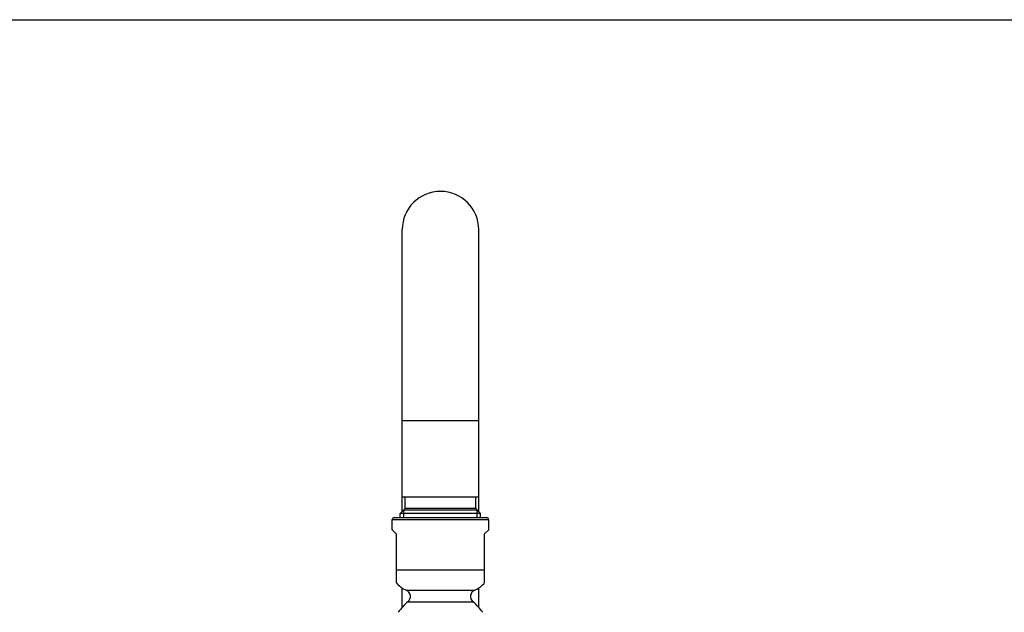
# Model space of a CAD drawing. Units: millimetres. Extents: x 0 to 1682, y 0 to 2378.
# Drawn here: x 326 to 584, y 2223 to 2378 of the extents above; entities that cross this region are included whole.
import ezdxf

# ---------------------------------------------------------------- set-up
doc = ezdxf.new("R2010")
doc.units = ezdxf.units.MM
doc.header["$LTSCALE"] = 155.01037
doc.layers.get('0').update_dxf_attribs({"linetype": 'CONTINUOUS'})
doc.layers.add('02___PRT_ALL_AXES', color=7, linetype='CONTINUOUS')
doc.layers.add('AXIS', color=7, linetype='CONTINUOUS')

msp = doc.modelspace()

# ---------------------------------------------------------------- linework, layer by layer
at = {"color": 7, "linetype": 'Continuous'}
for p, q in [((0, 2378), (1682, 2378)), ((426.18, 2249.32), (426.18, 2323.07)), ((446.18, 2249.32), (446.18, 2323.07)), ((446.18, 2253.07), (426.18, 2253.07)), ((426.93, 2250.07), (425.68, 2248.82)), ((445.43, 2250.07), (426.93, 2250.07)), ((445.43, 2250.07), (446.68, 2248.82)), ((423.58, 2244.49), (423.58, 2247.23)), ((424.09, 2247.74), (448.27, 2247.74)), ((446.68, 2248.82), (425.68, 2248.82)), ((426.63, 2249.77), (445.73, 2249.77)), ((448.78, 2244.49), (448.78, 2247.23)), ((426.18, 2224.26), (426.18, 2229.27)), ((446.18, 2224.26), (446.18, 2229.27))]:
    msp.add_line(p, q, dxfattribs=at)
at = {"color": 9, "linetype": 'Continuous'}
for p, q in [((446.18, 2273.07), (426.18, 2273.07)), ((423.58, 2247.23), (448.78, 2247.23)), ((427.22, 2228.72), (445.15, 2228.72)), ((427.68, 2225.7), (444.68, 2225.7))]:
    msp.add_line(p, q, dxfattribs=at)
at = {"color": 2, "linetype": 'Continuous'}
for p, q in [((426.63, 2247.74), (426.63, 2249.77)), ((445.73, 2247.74), (445.73, 2249.77))]:
    msp.add_line(p, q, dxfattribs=at)
at = {"color": 7, "linetype": 'Continuous'}
for centre, radius, start, end in [((436.18, 2323.07), 10, 0, 180), ((424.09, 2247.23), 0.508, 90, 180), ((448.27, 2247.23), 0.508, 0, 90), ((426.55, 2227.07), 1.78, 309.371, 68.0878), ((445.81, 2227.07), 1.78, 111.9122, 230.629), ((436.18, 2215.34), 13.4, 129.371, 145.4457), ((436.18, 2215.34), 13.4, 34.5543, 50.629)]:
    msp.add_arc(centre, radius, start, end, dxfattribs=at)
at = {"layer": '02___PRT_ALL_AXES', "color": 7, "linetype": 'Continuous'}
for p, q in [((426.93, 2250.07), (426.93, 2253.07)), ((445.43, 2250.07), (445.43, 2253.07)), ((425.68, 2247.74), (425.68, 2248.82)), ((446.68, 2247.74), (446.68, 2248.82))]:
    msp.add_line(p, q, dxfattribs=at)
at = {"layer": 'AXIS', "color": 7, "linetype": 'Continuous'}
for p, q in [((424.63, 2243.44), (423.58, 2244.49)), ((424.63, 2243.44), (424.63, 2230.78)), ((448.78, 2244.49), (447.73, 2243.44)), ((447.73, 2230.78), (447.73, 2243.44))]:
    msp.add_line(p, q, dxfattribs=at)
at = {"layer": 'AXIS', "color": 9, "linetype": 'Continuous'}
msp.add_line((424.63, 2234.1), (447.73, 2234.1), dxfattribs=at)
at = {"layer": 'AXIS', "color": 7, "linetype": 'Continuous'}
for centre, start, end in [((429.38, 2234.1), 215.0186, 248.0878), ((442.98, 2234.1), 291.9122, 324.9814)]:
    msp.add_arc(centre, 5.8, start, end, dxfattribs=at)

doc.saveas('drawing.dxf')
